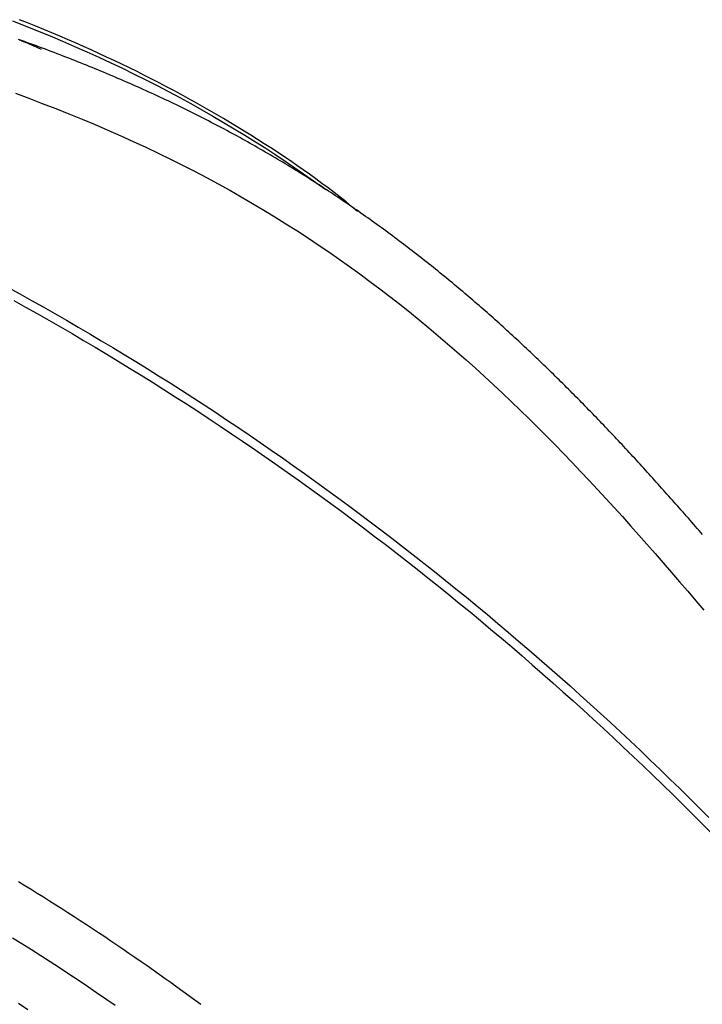
# Model space of a CAD drawing. Extents: x -10.6 to 10.6, y -8.1 to 8.1.
# Drawn here: x -1.6 to 3, y 0.2 to 6.8 of the extents above; entities that cross this region are included whole.
import ezdxf

# ---------------------------------------------------------------- set-up
doc = ezdxf.new("R2010")
doc.units = 0
doc.layers.get('0').update_dxf_attribs({"linetype": 'CONTINUOUS'})

msp = doc.modelspace()

# ---------------------------------------------------------------- linework, layer by layer
at = {"color": 0}
for points in [[(-1.6046, 6.7799), (-1.5196, 6.7464), (-1.4352, 6.7124), (-1.3515, 6.6779), (-1.2684, 6.6429), (-1.1861, 6.6073), (-1.1044, 6.5712), (-1.0235, 6.5346), (-0.9433, 6.4974), (-0.8639, 6.4597), (-0.7852, 6.4215), (-0.7073, 6.3827), (-0.6303, 6.3433), (-0.554, 6.3034), (-0.4784, 6.2631), (-0.4037, 6.2221), (-0.3296, 6.1807), (-0.2562, 6.1386), (-0.1837, 6.0963), (-0.1123, 6.0537), (-0.0406, 6.0098), (0.032, 5.9644), (0.0998, 5.9215), (0.1607, 5.8824), (0.2375, 5.8312), (0.354, 5.7509), (0.5054, 5.645)], [(0.7186, 5.496), (0.6798, 5.5284), (0.6406, 5.5604), (0.6008, 5.5922), (0.5605, 5.6236), (0.5198, 5.6548), (0.4786, 5.6857), (0.437, 5.7163), (0.395, 5.7467), (0.3526, 5.7768), (0.3098, 5.8067), (0.2666, 5.8363), (0.223, 5.8657), (0.1791, 5.8949), (0.1348, 5.9239), (0.0902, 5.9527), (0.0453, 5.9813), (0.0001, 6.0097), (-0.0454, 6.0379), (-0.0912, 6.066), (-0.1374, 6.0938), (-0.1838, 6.1215), (-0.2305, 6.149), (-0.2776, 6.1762), (-0.325, 6.2033), (-0.3726, 6.2301), (-0.4207, 6.2568), (-0.469, 6.2832), (-0.5177, 6.3095), (-0.5666, 6.3354), (-0.616, 6.3613), (-0.6656, 6.3868), (-0.7156, 6.4122), (-0.7659, 6.4373), (-0.8165, 6.4622), (-0.8675, 6.4868), (-0.9188, 6.5113), (-0.9704, 6.5355), (-1.0223, 6.5595), (-1.0745, 6.5832), (-1.127, 6.6068), (-1.1798, 6.6301), (-1.2328, 6.6532), (-1.2861, 6.676), (-1.3397, 6.6986), (-1.3935, 6.721), (-1.4476, 6.7432), (-1.5019, 6.7651), (-1.5565, 6.7869)], [(3.0396, 3.323), (3.0277, 3.3368), (3.0157, 3.3505), (3.0038, 3.3643), (2.9919, 3.378), (2.9799, 3.3917), (2.968, 3.4055), (2.956, 3.4192), (2.944, 3.4328), (2.9321, 3.4465), (2.9201, 3.4601), (2.9081, 3.4738), (2.8962, 3.4874), (2.8842, 3.501), (2.8722, 3.5146), (2.8602, 3.5281), (2.8483, 3.5417), (2.8363, 3.5552), (2.8242, 3.5687), (2.8123, 3.5822), (2.8002, 3.5957), (2.7882, 3.6092), (2.7762, 3.6227), (2.7642, 3.6361), (2.7521, 3.6495), (2.7401, 3.6629), (2.728, 3.6763), (2.716, 3.6897), (2.7039, 3.7031), (2.6918, 3.7164), (2.6797, 3.7297), (2.6676, 3.7431), (2.6556, 3.7564), (2.6435, 3.7697), (2.6314, 3.7829), (2.6192, 3.7962), (2.6071, 3.8094), (2.595, 3.8226), (2.5828, 3.8358), (2.5707, 3.849), (2.5585, 3.8622), (2.5463, 3.8754), (2.5341, 3.8885), (2.5219, 3.9016), (2.5097, 3.9147), (2.4975, 3.9278), (2.4853, 3.9409), (2.473, 3.954), (2.4608, 3.967), (2.4485, 3.9801), (2.4362, 3.9931), (2.4239, 4.0061), (2.4116, 4.019), (2.3993, 4.032), (2.387, 4.045), (2.3747, 4.0579), (2.3623, 4.0708), (2.3499, 4.0837), (2.3375, 4.0966), (2.3251, 4.1095), (2.3127, 4.1223), (2.3003, 4.1352), (2.2879, 4.148), (2.2754, 4.1608), (2.263, 4.1736), (2.2505, 4.1864), (2.238, 4.1991), (2.2255, 4.2119), (2.213, 4.2246), (2.2005, 4.2373), (2.1879, 4.25), (2.1753, 4.2627), (2.1628, 4.2753), (2.1501, 4.288), (2.1375, 4.3006), (2.1249, 4.3132), (2.1122, 4.3258), (2.0996, 4.3384), (2.0869, 4.3509), (2.0742, 4.3635), (2.0614, 4.376), (2.0487, 4.3885), (2.0359, 4.401), (2.0231, 4.4135), (2.0103, 4.426), (1.9975, 4.4384), (1.9847, 4.4509), (1.9718, 4.4633), (1.9589, 4.4756), (1.946, 4.488), (1.9331, 4.5004), (1.9202, 4.5127), (1.9072, 4.5251), (1.8943, 4.5374), (1.8813, 4.5497), (1.8682, 4.562), (1.8552, 4.5743), (1.8421, 4.5865), (1.829, 4.5987), (1.816, 4.6109), (1.8028, 4.6231), (1.7897, 4.6353), (1.7765, 4.6475), (1.7633, 4.6596), (1.7501, 4.6717), (1.7369, 4.6839), (1.7236, 4.6959), (1.7103, 4.708), (1.697, 4.7201), (1.6837, 4.7321), (1.6703, 4.7441), (1.6569, 4.7561), (1.6435, 4.7681), (1.6301, 4.7801), (1.6166, 4.792), (1.6031, 4.804), (1.5896, 4.8159), (1.5761, 4.8278), (1.5625, 4.8396), (1.549, 4.8515), (1.5353, 4.8634), (1.5217, 4.8752), (1.508, 4.887), (1.4943, 4.8988), (1.4806, 4.9105), (1.4669, 4.9223), (1.4531, 4.934), (1.4393, 4.9458), (1.4255, 4.9575), (1.4116, 4.9691), (1.3978, 4.9808), (1.3839, 4.9924), (1.3699, 5.004), (1.3559, 5.0157), (1.3419, 5.0272), (1.3279, 5.0388), (1.3138, 5.0504), (1.2998, 5.0619), (1.2857, 5.0734), (1.2715, 5.0849), (1.2574, 5.0964), (1.2431, 5.1078), (1.2289, 5.1193), (1.2146, 5.1307), (1.2003, 5.1421), (1.186, 5.1535), (1.1717, 5.1648), (1.1573, 5.1762), (1.1428, 5.1875), (1.1284, 5.1988), (1.1139, 5.2101), (1.0994, 5.2213), (1.0849, 5.2326), (1.0703, 5.2438), (1.0556, 5.255), (1.041, 5.2662), (1.0263, 5.2773), (1.0116, 5.2885), (0.9969, 5.2996), (0.9821, 5.3107), (0.9673, 5.3218), (0.9525, 5.3328), (0.9376, 5.3439), (0.9227, 5.3549), (0.9077, 5.3659), (0.8927, 5.3769), (0.8778, 5.3878), (0.8627, 5.3987), (0.8476, 5.4097), (0.8325, 5.4206), (0.8173, 5.4314), (0.8022, 5.4423), (0.787, 5.4531), (0.7717, 5.4639), (0.7564, 5.4747), (0.7411, 5.4854), (0.7257, 5.4962), (0.7103, 5.5069), (0.6949, 5.5176), (0.6794, 5.5283), (0.6639, 5.5389), (0.6484, 5.5495), (0.6328, 5.5601), (0.6172, 5.5707), (0.6016, 5.5812), (0.5859, 5.5918), (0.5701, 5.6023), (0.5544, 5.6128), (0.5386, 5.6232), (0.5227, 5.6337), (0.5069, 5.6441), (0.491, 5.6545), (0.475, 5.6648), (0.459, 5.6752), (0.443, 5.6855), (0.4269, 5.6958), (0.4108, 5.7061), (0.3947, 5.7163), (0.3785, 5.7266), (0.3623, 5.7368), (0.346, 5.7469), (0.3298, 5.7571), (0.3134, 5.7672), (0.297, 5.7773), (0.2806, 5.7874), (0.2641, 5.7975), (0.2476, 5.8075), (0.2311, 5.8175), (0.2145, 5.8275), (0.1979, 5.8374), (0.1813, 5.8473), (0.1645, 5.8573), (0.1478, 5.8671), (0.131, 5.877), (0.1142, 5.8868), (0.0973, 5.8966), (0.0804, 5.9064), (0.0634, 5.9161), (0.0465, 5.9259), (0.0294, 5.9356), (0.0124, 5.9452), (-0.0047, 5.9549), (-0.0219, 5.9645), (-0.0391, 5.9741), (-0.0563, 5.9836), (-0.0736, 5.9932), (-0.0909, 6.0027), (-0.1083, 6.0121), (-0.1257, 6.0216), (-0.1432, 6.031), (-0.1607, 6.0404), (-0.1782, 6.0498), (-0.1958, 6.0591), (-0.2134, 6.0684), (-0.2311, 6.0777), (-0.2488, 6.087), (-0.2666, 6.0962), (-0.2844, 6.1054), (-0.3022, 6.1146), (-0.3201, 6.1237), (-0.338, 6.1329), (-0.356, 6.1419), (-0.374, 6.151), (-0.392, 6.16), (-0.4101, 6.169), (-0.4283, 6.178), (-0.4464, 6.1869), (-0.4646, 6.1958), (-0.4829, 6.2047), (-0.5012, 6.2135), (-0.5196, 6.2223), (-0.538, 6.2311), (-0.5564, 6.2399), (-0.5748, 6.2486), (-0.5933, 6.2573), (-0.6119, 6.2659), (-0.6305, 6.2746), (-0.6491, 6.2832), (-0.6678, 6.2918), (-0.6865, 6.3003), (-0.7052, 6.3088), (-0.724, 6.3173), (-0.7428, 6.3257), (-0.7617, 6.3342), (-0.7806, 6.3426), (-0.7995, 6.3509), (-0.8184, 6.3592), (-0.8374, 6.3675), (-0.8565, 6.3758), (-0.8756, 6.3841), (-0.8947, 6.3923), (-0.9138, 6.4004), (-0.933, 6.4086), (-0.9522, 6.4167), (-0.9714, 6.4248), (-0.9907, 6.4328), (-1.01, 6.4409), (-1.0293, 6.4489), (-1.0487, 6.4569), (-1.0681, 6.4648), (-1.0875, 6.4727), (-1.107, 6.4806), (-1.1265, 6.4884), (-1.146, 6.4963), (-1.1655, 6.5041), (-1.1851, 6.5118), (-1.2048, 6.5196), (-1.2244, 6.5273), (-1.2441, 6.5349), (-1.2638, 6.5426), (-1.2835, 6.5502), (-1.3033, 6.5578), (-1.3231, 6.5654), (-1.3429, 6.5729), (-1.3627, 6.5804), (-1.3826, 6.5878), (-1.4025, 6.5953), (-1.4224, 6.6027), (-1.4424, 6.6101), (-1.4623, 6.6174), (-1.4824, 6.6248), (-1.5024, 6.6321), (-1.5225, 6.6393), (-1.5425, 6.6465), (-1.5627, 6.6538)], [(-1.5582, 6.6516), (-1.5494, 6.6481), (-1.5406, 6.6446), (-1.5318, 6.641), (-1.523, 6.6374), (-1.5143, 6.6338), (-1.5056, 6.6302), (-1.4969, 6.6265), (-1.4883, 6.6229), (-1.4796, 6.6191), (-1.4707, 6.6153), (-1.4625, 6.6116), (-1.4549, 6.6083), (-1.4453, 6.6041), (-1.4307, 6.5975), (-1.4115, 6.5887)], [(-1.5848, 6.2917), (-1.4937, 6.2581), (-1.4032, 6.2239), (-1.3134, 6.1892), (-1.2244, 6.1538), (-1.1361, 6.1179), (-1.0486, 6.0813), (-0.9618, 6.0442), (-0.8759, 6.0064), (-0.7908, 5.968), (-0.7066, 5.9291), (-0.6232, 5.8895), (-0.5407, 5.8493), (-0.4591, 5.8084), (-0.3785, 5.767), (-0.2987, 5.725), (-0.2198, 5.6823), (-0.1417, 5.6391), (-0.0645, 5.5953), (0.0119, 5.5509), (0.0874, 5.5059), (0.1622, 5.4604), (0.2361, 5.4143), (0.3093, 5.3676), (0.3818, 5.3205), (0.4535, 5.2727), (0.5244, 5.2245), (0.5947, 5.1757), (0.6642, 5.1264), (0.7331, 5.0767), (0.8013, 5.0264), (0.8688, 4.9756), (0.9357, 4.9243), (1.0019, 4.8726), (1.0676, 4.8204), (1.1326, 4.7677), (1.1971, 4.7145), (1.261, 4.6609), (1.3243, 4.6069), (1.387, 4.5524), (1.4493, 4.4976), (1.5111, 4.4423), (1.5723, 4.3865), (1.6332, 4.3304), (1.6935, 4.2738), (1.7534, 4.2169), (1.8129, 4.1596), (1.872, 4.1018), (1.9307, 4.0438), (1.989, 3.9853), (2.0469, 3.9265), (2.1045, 3.8673), (2.1618, 3.8078), (2.2188, 3.7479), (2.2755, 3.6877), (2.332, 3.6272), (2.3881, 3.5663), (2.4441, 3.5052), (2.4998, 3.4437), (2.5553, 3.3819), (2.6106, 3.3198), (2.6657, 3.2574), (2.7207, 3.1948), (2.7756, 3.1319), (2.8303, 3.0687), (2.8849, 3.0052), (2.9395, 2.9415), (2.994, 2.8775), (3.0484, 2.8133)], [(-1.6333, 4.9857), (-1.5544, 4.9423), (-1.4756, 4.8985), (-1.3971, 4.8543), (-1.3186, 4.8097), (-1.2404, 4.7647), (-1.1623, 4.7193), (-1.0844, 4.6736), (-1.0066, 4.6274), (-0.929, 4.5809), (-0.8516, 4.534), (-0.7744, 4.4868), (-0.6974, 4.4391), (-0.6205, 4.3911), (-0.5438, 4.3427), (-0.4673, 4.2939), (-0.391, 4.2448), (-0.3149, 4.1953), (-0.239, 4.1454), (-0.1633, 4.0952), (-0.0878, 4.0446), (-0.0124, 3.9936), (0.0627, 3.9423), (0.1377, 3.8906), (0.2124, 3.8385), (0.2869, 3.7861), (0.3612, 3.7334), (0.4354, 3.6803), (0.5093, 3.6268), (0.583, 3.573), (0.6565, 3.5189), (0.7297, 3.4644), (0.8028, 3.4095), (0.8756, 3.3544), (0.9482, 3.2988), (1.0206, 3.243), (1.0928, 3.1868), (1.1648, 3.1302), (1.2365, 3.0734), (1.308, 3.0162), (1.3793, 2.9587), (1.4503, 2.9008), (1.5211, 2.8426), (1.5917, 2.7841), (1.662, 2.7253), (1.7321, 2.6661), (1.802, 2.6067), (1.8716, 2.5469), (1.941, 2.4868), (2.0101, 2.4264), (2.079, 2.3657), (2.1476, 2.3047), (2.216, 2.2434), (2.2842, 2.1817), (2.352, 2.1198), (2.4197, 2.0576), (2.4871, 1.9951), (2.5542, 1.9323), (2.6211, 1.8692), (2.6877, 1.8058), (2.7541, 1.7421), (2.8202, 1.6781), (2.8861, 1.6139), (2.9517, 1.5493), (3.017, 1.4845), (3.0821, 1.4194)], [(-1.5943, 4.8977), (-1.5157, 4.8539), (-1.4373, 4.8098), (-1.359, 4.7653), (-1.2809, 4.7204), (-1.2029, 4.6751), (-1.1252, 4.6295), (-1.0476, 4.5834), (-0.9702, 4.537), (-0.8929, 4.4902), (-0.8158, 4.443), (-0.7389, 4.3954), (-0.6623, 4.3475), (-0.5857, 4.2992), (-0.5094, 4.2505), (-0.4332, 4.2015), (-0.3573, 4.1521), (-0.2815, 4.1023), (-0.2059, 4.0522), (-0.1305, 4.0017), (-0.0554, 3.9508), (0.0196, 3.8996), (0.0944, 3.848), (0.169, 3.7961), (0.2434, 3.7438), (0.3175, 3.6911), (0.3915, 3.6381), (0.4653, 3.5848), (0.5388, 3.5311), (0.6122, 3.477), (0.6853, 3.4226), (0.7582, 3.3679), (0.8309, 3.3128), (0.9034, 3.2574), (0.9756, 3.2017), (1.0477, 3.1456), (1.1195, 3.0892), (1.191, 3.0324), (1.2624, 2.9753), (1.3335, 2.9179), (1.4044, 2.8602), (1.4751, 2.8021), (1.5455, 2.7437), (1.6157, 2.685), (1.6857, 2.626), (1.7554, 2.5667), (1.8249, 2.507), (1.8941, 2.4471), (1.9631, 2.3868), (2.0319, 2.3262), (2.1004, 2.2653), (2.1687, 2.2041), (2.2367, 2.1426), (2.3044, 2.0808), (2.3719, 2.0187), (2.4392, 1.9563), (2.5062, 1.8936), (2.5729, 1.8306), (2.6394, 1.7673), (2.7057, 1.7038), (2.7716, 1.6399), (2.8374, 1.5758), (2.9028, 1.5114), (2.968, 1.4467), (3.033, 1.3817), (3.0977, 1.3165)], [(-0.3368, 0.1604), (-0.3767, 0.1898), (-0.4168, 0.2191), (-0.4568, 0.2482), (-0.497, 0.2773), (-0.5372, 0.3061), (-0.5775, 0.3349), (-0.6178, 0.3635), (-0.6582, 0.392), (-0.6987, 0.4204), (-0.7392, 0.4486), (-0.7798, 0.4767), (-0.8205, 0.5047), (-0.8612, 0.5326), (-0.902, 0.5603), (-0.9428, 0.5879), (-0.9837, 0.6154), (-1.0247, 0.6427), (-1.0657, 0.6699), (-1.1068, 0.697), (-1.148, 0.7239), (-1.1892, 0.7507), (-1.2305, 0.7774), (-1.2718, 0.8039), (-1.3132, 0.8303), (-1.3547, 0.8566), (-1.3962, 0.8827), (-1.4378, 0.9087), (-1.4794, 0.9346), (-1.5211, 0.9604), (-1.5629, 0.986)], [(-1.6035, 0.6105), (-1.5401, 0.5708), (-1.4767, 0.5309), (-1.4136, 0.4906), (-1.3506, 0.4501), (-1.2878, 0.4092), (-1.2251, 0.368), (-1.1625, 0.3265), (-1.1002, 0.2847), (-1.038, 0.2427), (-0.976, 0.2003), (-0.9141, 0.1576)], [(-1.5631, 0.1696), (-1.5014, 0.1278)]]:
    msp.add_lwpolyline(points, dxfattribs=at)

doc.saveas('drawing.dxf')
